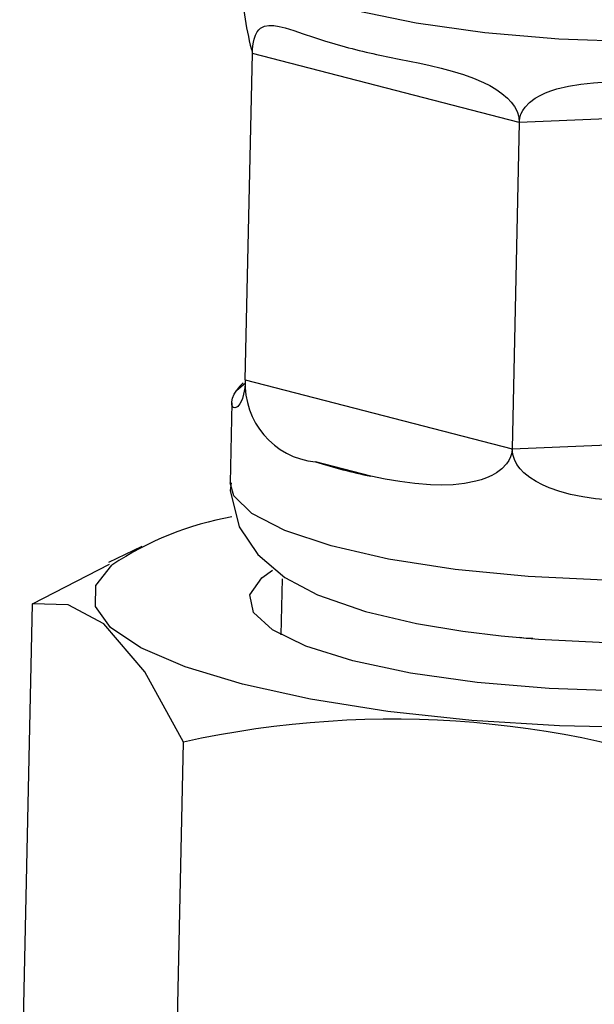
# Model space of a CAD drawing. Extents: x -331 to 331, y -236 to 229.
# Drawn here: x 265 to 275, y -178 to -160 of the extents above; entities that cross this region are included whole.
import ezdxf
from ezdxf.lldxf.tags import DXFTag

# ---------------------------------------------------------------- set-up
doc = ezdxf.new("R2010")
doc.units = 0
doc.header["$MEASUREMENT"] = 0
doc.layers.add('VRSTVA_1', color=7, linetype='CONTINUOUS')
tags = doc.linetypes.add('NEW_LINE58', pattern=[12.3, 6.3, -1.2, 1.2, -1.2, 1.2, -1.2]).pattern_tags.tags
tags[14:15] = [DXFTag(74, 4), DXFTag(75, 0), DXFTag(340, '0'), DXFTag(46, 1.0), DXFTag(50, 0.0), DXFTag(44, 0.0), DXFTag(45, 0.0)]
tags[12:13] = [DXFTag(74, 4), DXFTag(75, 0), DXFTag(340, '0'), DXFTag(46, 1.0), DXFTag(50, 0.0), DXFTag(44, 0.0), DXFTag(45, 0.0)]
tags[10:11] = [DXFTag(74, 4), DXFTag(75, 0), DXFTag(340, '0'), DXFTag(46, 1.0), DXFTag(50, 0.0), DXFTag(44, 0.0), DXFTag(45, 0.0)]
tags[8:9] = [DXFTag(74, 4), DXFTag(75, 0), DXFTag(340, '0'), DXFTag(46, 1.0), DXFTag(50, 0.0), DXFTag(44, 0.0), DXFTag(45, 0.0)]
tags[6:7] = [DXFTag(74, 4), DXFTag(75, 0), DXFTag(340, '0'), DXFTag(46, 1.0), DXFTag(50, 0.0), DXFTag(44, 0.0), DXFTag(45, 0.0)]
tags[4:5] = [DXFTag(74, 4), DXFTag(75, 0), DXFTag(340, '0'), DXFTag(46, 1.0), DXFTag(50, 0.0), DXFTag(44, 0.0), DXFTag(45, 0.0)]
tags = doc.linetypes.add('NEW_LINE59', pattern=[12.3, 6.3, -1.2, 1.2, -1.2, 1.2, -1.2]).pattern_tags.tags
tags[14:15] = [DXFTag(74, 4), DXFTag(75, 0), DXFTag(340, '0'), DXFTag(46, 1.0), DXFTag(50, 0.0), DXFTag(44, 0.0), DXFTag(45, 0.0)]
tags[12:13] = [DXFTag(74, 4), DXFTag(75, 0), DXFTag(340, '0'), DXFTag(46, 1.0), DXFTag(50, 0.0), DXFTag(44, 0.0), DXFTag(45, 0.0)]
tags[10:11] = [DXFTag(74, 4), DXFTag(75, 0), DXFTag(340, '0'), DXFTag(46, 1.0), DXFTag(50, 0.0), DXFTag(44, 0.0), DXFTag(45, 0.0)]
tags[8:9] = [DXFTag(74, 4), DXFTag(75, 0), DXFTag(340, '0'), DXFTag(46, 1.0), DXFTag(50, 0.0), DXFTag(44, 0.0), DXFTag(45, 0.0)]
tags[6:7] = [DXFTag(74, 4), DXFTag(75, 0), DXFTag(340, '0'), DXFTag(46, 1.0), DXFTag(50, 0.0), DXFTag(44, 0.0), DXFTag(45, 0.0)]
tags[4:5] = [DXFTag(74, 4), DXFTag(75, 0), DXFTag(340, '0'), DXFTag(46, 1.0), DXFTag(50, 0.0), DXFTag(44, 0.0), DXFTag(45, 0.0)]
tags = doc.linetypes.add('NEW_LINE60', pattern=[12.3, 6.3, -1.2, 1.2, -1.2, 1.2, -1.2]).pattern_tags.tags
tags[14:15] = [DXFTag(74, 4), DXFTag(75, 0), DXFTag(340, '0'), DXFTag(46, 1.0), DXFTag(50, 0.0), DXFTag(44, 0.0), DXFTag(45, 0.0)]
tags[12:13] = [DXFTag(74, 4), DXFTag(75, 0), DXFTag(340, '0'), DXFTag(46, 1.0), DXFTag(50, 0.0), DXFTag(44, 0.0), DXFTag(45, 0.0)]
tags[10:11] = [DXFTag(74, 4), DXFTag(75, 0), DXFTag(340, '0'), DXFTag(46, 1.0), DXFTag(50, 0.0), DXFTag(44, 0.0), DXFTag(45, 0.0)]
tags[8:9] = [DXFTag(74, 4), DXFTag(75, 0), DXFTag(340, '0'), DXFTag(46, 1.0), DXFTag(50, 0.0), DXFTag(44, 0.0), DXFTag(45, 0.0)]
tags[6:7] = [DXFTag(74, 4), DXFTag(75, 0), DXFTag(340, '0'), DXFTag(46, 1.0), DXFTag(50, 0.0), DXFTag(44, 0.0), DXFTag(45, 0.0)]
tags[4:5] = [DXFTag(74, 4), DXFTag(75, 0), DXFTag(340, '0'), DXFTag(46, 1.0), DXFTag(50, 0.0), DXFTag(44, 0.0), DXFTag(45, 0.0)]
tags = doc.linetypes.add('NEW_LINE61', pattern=[12.3, 6.3, -1.2, 1.2, -1.2, 1.2, -1.2]).pattern_tags.tags
tags[14:15] = [DXFTag(74, 4), DXFTag(75, 0), DXFTag(340, '0'), DXFTag(46, 1.0), DXFTag(50, 0.0), DXFTag(44, 0.0), DXFTag(45, 0.0)]
tags[12:13] = [DXFTag(74, 4), DXFTag(75, 0), DXFTag(340, '0'), DXFTag(46, 1.0), DXFTag(50, 0.0), DXFTag(44, 0.0), DXFTag(45, 0.0)]
tags[10:11] = [DXFTag(74, 4), DXFTag(75, 0), DXFTag(340, '0'), DXFTag(46, 1.0), DXFTag(50, 0.0), DXFTag(44, 0.0), DXFTag(45, 0.0)]
tags[8:9] = [DXFTag(74, 4), DXFTag(75, 0), DXFTag(340, '0'), DXFTag(46, 1.0), DXFTag(50, 0.0), DXFTag(44, 0.0), DXFTag(45, 0.0)]
tags[6:7] = [DXFTag(74, 4), DXFTag(75, 0), DXFTag(340, '0'), DXFTag(46, 1.0), DXFTag(50, 0.0), DXFTag(44, 0.0), DXFTag(45, 0.0)]
tags[4:5] = [DXFTag(74, 4), DXFTag(75, 0), DXFTag(340, '0'), DXFTag(46, 1.0), DXFTag(50, 0.0), DXFTag(44, 0.0), DXFTag(45, 0.0)]
tags = doc.linetypes.add('NEW_LINE62', pattern=[12.3, 6.3, -1.2, 1.2, -1.2, 1.2, -1.2]).pattern_tags.tags
tags[14:15] = [DXFTag(74, 4), DXFTag(75, 0), DXFTag(340, '0'), DXFTag(46, 1.0), DXFTag(50, 0.0), DXFTag(44, 0.0), DXFTag(45, 0.0)]
tags[12:13] = [DXFTag(74, 4), DXFTag(75, 0), DXFTag(340, '0'), DXFTag(46, 1.0), DXFTag(50, 0.0), DXFTag(44, 0.0), DXFTag(45, 0.0)]
tags[10:11] = [DXFTag(74, 4), DXFTag(75, 0), DXFTag(340, '0'), DXFTag(46, 1.0), DXFTag(50, 0.0), DXFTag(44, 0.0), DXFTag(45, 0.0)]
tags[8:9] = [DXFTag(74, 4), DXFTag(75, 0), DXFTag(340, '0'), DXFTag(46, 1.0), DXFTag(50, 0.0), DXFTag(44, 0.0), DXFTag(45, 0.0)]
tags[6:7] = [DXFTag(74, 4), DXFTag(75, 0), DXFTag(340, '0'), DXFTag(46, 1.0), DXFTag(50, 0.0), DXFTag(44, 0.0), DXFTag(45, 0.0)]
tags[4:5] = [DXFTag(74, 4), DXFTag(75, 0), DXFTag(340, '0'), DXFTag(46, 1.0), DXFTag(50, 0.0), DXFTag(44, 0.0), DXFTag(45, 0.0)]
tags = doc.linetypes.add('NEW_LINE64', pattern=[12.3, 6.3, -1.2, 1.2, -1.2, 1.2, -1.2]).pattern_tags.tags
tags[14:15] = [DXFTag(74, 4), DXFTag(75, 0), DXFTag(340, '0'), DXFTag(46, 1.0), DXFTag(50, 0.0), DXFTag(44, 0.0), DXFTag(45, 0.0)]
tags[12:13] = [DXFTag(74, 4), DXFTag(75, 0), DXFTag(340, '0'), DXFTag(46, 1.0), DXFTag(50, 0.0), DXFTag(44, 0.0), DXFTag(45, 0.0)]
tags[10:11] = [DXFTag(74, 4), DXFTag(75, 0), DXFTag(340, '0'), DXFTag(46, 1.0), DXFTag(50, 0.0), DXFTag(44, 0.0), DXFTag(45, 0.0)]
tags[8:9] = [DXFTag(74, 4), DXFTag(75, 0), DXFTag(340, '0'), DXFTag(46, 1.0), DXFTag(50, 0.0), DXFTag(44, 0.0), DXFTag(45, 0.0)]
tags[6:7] = [DXFTag(74, 4), DXFTag(75, 0), DXFTag(340, '0'), DXFTag(46, 1.0), DXFTag(50, 0.0), DXFTag(44, 0.0), DXFTag(45, 0.0)]
tags[4:5] = [DXFTag(74, 4), DXFTag(75, 0), DXFTag(340, '0'), DXFTag(46, 1.0), DXFTag(50, 0.0), DXFTag(44, 0.0), DXFTag(45, 0.0)]
tags = doc.linetypes.add('NEW_LINE66', pattern=[12.3, 6.3, -1.2, 1.2, -1.2, 1.2, -1.2]).pattern_tags.tags
tags[14:15] = [DXFTag(74, 4), DXFTag(75, 0), DXFTag(340, '0'), DXFTag(46, 1.0), DXFTag(50, 0.0), DXFTag(44, 0.0), DXFTag(45, 0.0)]
tags[12:13] = [DXFTag(74, 4), DXFTag(75, 0), DXFTag(340, '0'), DXFTag(46, 1.0), DXFTag(50, 0.0), DXFTag(44, 0.0), DXFTag(45, 0.0)]
tags[10:11] = [DXFTag(74, 4), DXFTag(75, 0), DXFTag(340, '0'), DXFTag(46, 1.0), DXFTag(50, 0.0), DXFTag(44, 0.0), DXFTag(45, 0.0)]
tags[8:9] = [DXFTag(74, 4), DXFTag(75, 0), DXFTag(340, '0'), DXFTag(46, 1.0), DXFTag(50, 0.0), DXFTag(44, 0.0), DXFTag(45, 0.0)]
tags[6:7] = [DXFTag(74, 4), DXFTag(75, 0), DXFTag(340, '0'), DXFTag(46, 1.0), DXFTag(50, 0.0), DXFTag(44, 0.0), DXFTag(45, 0.0)]
tags[4:5] = [DXFTag(74, 4), DXFTag(75, 0), DXFTag(340, '0'), DXFTag(46, 1.0), DXFTag(50, 0.0), DXFTag(44, 0.0), DXFTag(45, 0.0)]
tags = doc.linetypes.add('NEW_LINE68', pattern=[12.3, 6.3, -1.2, 1.2, -1.2, 1.2, -1.2]).pattern_tags.tags
tags[14:15] = [DXFTag(74, 4), DXFTag(75, 0), DXFTag(340, '0'), DXFTag(46, 1.0), DXFTag(50, 0.0), DXFTag(44, 0.0), DXFTag(45, 0.0)]
tags[12:13] = [DXFTag(74, 4), DXFTag(75, 0), DXFTag(340, '0'), DXFTag(46, 1.0), DXFTag(50, 0.0), DXFTag(44, 0.0), DXFTag(45, 0.0)]
tags[10:11] = [DXFTag(74, 4), DXFTag(75, 0), DXFTag(340, '0'), DXFTag(46, 1.0), DXFTag(50, 0.0), DXFTag(44, 0.0), DXFTag(45, 0.0)]
tags[8:9] = [DXFTag(74, 4), DXFTag(75, 0), DXFTag(340, '0'), DXFTag(46, 1.0), DXFTag(50, 0.0), DXFTag(44, 0.0), DXFTag(45, 0.0)]
tags[6:7] = [DXFTag(74, 4), DXFTag(75, 0), DXFTag(340, '0'), DXFTag(46, 1.0), DXFTag(50, 0.0), DXFTag(44, 0.0), DXFTag(45, 0.0)]
tags[4:5] = [DXFTag(74, 4), DXFTag(75, 0), DXFTag(340, '0'), DXFTag(46, 1.0), DXFTag(50, 0.0), DXFTag(44, 0.0), DXFTag(45, 0.0)]
tags = doc.linetypes.add('NEW_LINE70', pattern=[12.3, 6.3, -1.2, 1.2, -1.2, 1.2, -1.2]).pattern_tags.tags
tags[14:15] = [DXFTag(74, 4), DXFTag(75, 0), DXFTag(340, '0'), DXFTag(46, 1.0), DXFTag(50, 0.0), DXFTag(44, 0.0), DXFTag(45, 0.0)]
tags[12:13] = [DXFTag(74, 4), DXFTag(75, 0), DXFTag(340, '0'), DXFTag(46, 1.0), DXFTag(50, 0.0), DXFTag(44, 0.0), DXFTag(45, 0.0)]
tags[10:11] = [DXFTag(74, 4), DXFTag(75, 0), DXFTag(340, '0'), DXFTag(46, 1.0), DXFTag(50, 0.0), DXFTag(44, 0.0), DXFTag(45, 0.0)]
tags[8:9] = [DXFTag(74, 4), DXFTag(75, 0), DXFTag(340, '0'), DXFTag(46, 1.0), DXFTag(50, 0.0), DXFTag(44, 0.0), DXFTag(45, 0.0)]
tags[6:7] = [DXFTag(74, 4), DXFTag(75, 0), DXFTag(340, '0'), DXFTag(46, 1.0), DXFTag(50, 0.0), DXFTag(44, 0.0), DXFTag(45, 0.0)]
tags[4:5] = [DXFTag(74, 4), DXFTag(75, 0), DXFTag(340, '0'), DXFTag(46, 1.0), DXFTag(50, 0.0), DXFTag(44, 0.0), DXFTag(45, 0.0)]

msp = doc.modelspace()

# ---------------------------------------------------------------- linework, layer by layer
at = {"layer": 'VRSTVA_1', "linetype": 'NEW_LINE58'}
msp.add_open_spline([(282.9697, -158.5718), (282.9697, -158.5718), (282.924, -158.7552), (282.924, -158.7552), (282.924, -158.7552), (282.924, -158.7552), (282.621, -159.074), (282.621, -159.074), (282.621, -159.074), (282.621, -159.074), (282.0457, -159.3662), (282.0457, -159.3662), (282.0457, -159.3662), (282.0457, -159.3662), (281.2217, -159.6199), (281.2217, -159.6199), (281.2217, -159.6199), (281.2217, -159.6199), (280.1828, -159.8245), (280.1828, -159.8245), (280.1828, -159.8245), (280.1828, -159.8245), (278.9715, -159.9719), (278.9715, -159.9719), (278.9715, -159.9719), (278.9715, -159.9719), (277.6373, -160.0559), (277.6373, -160.0559), (277.6373, -160.0559), (277.6373, -160.0559), (276.235, -160.0731), (276.235, -160.0731), (276.235, -160.0731), (276.235, -160.0731), (274.8218, -160.0228), (274.8218, -160.0228), (274.8218, -160.0228), (274.8218, -160.0228), (273.4557, -159.907), (273.4557, -159.907), (273.4557, -159.907), (273.4557, -159.907), (272.1926, -159.7306), (272.1926, -159.7306), (272.1926, -159.7306), (272.1926, -159.7306), (271.0841, -159.5006), (271.0841, -159.5006), (271.0841, -159.5006), (271.0841, -159.5006), (270.1758, -159.2266), (270.1758, -159.2266), (270.1758, -159.2266), (270.1758, -159.2266), (269.5047, -158.9197), (269.5047, -158.9197), (269.5047, -158.9197), (269.5047, -158.9197), (269.0984, -158.5926), (269.0984, -158.5926), (269.0984, -158.5926), (269.0984, -158.5926), (268.9729, -158.2763), (268.9729, -158.2763)], degree=3, knots=[0, 0, 0, 0, 0.0588235, 0.0588235, 0.0588235, 0.0588235, 0.1176471, 0.1176471, 0.1176471, 0.1176471, 0.1764706, 0.1764706, 0.1764706, 0.1764706, 0.2352941, 0.2352941, 0.2352941, 0.2352941, 0.2941176, 0.2941176, 0.2941176, 0.2941176, 0.3529412, 0.3529412, 0.3529412, 0.3529412, 0.4117647, 0.4117647, 0.4117647, 0.4117647, 0.4705882, 0.4705882, 0.4705882, 0.4705882, 0.5294118, 0.5294118, 0.5294118, 0.5294118, 0.5882353, 0.5882353, 0.5882353, 0.5882353, 0.6470588, 0.6470588, 0.6470588, 0.6470588, 0.7058824, 0.7058824, 0.7058824, 0.7058824, 0.7647059, 0.7647059, 0.7647059, 0.7647059, 0.8235294, 0.8235294, 0.8235294, 0.8235294, 0.8823529, 0.8823529, 0.8823529, 0.8823529, 1, 1, 1, 1], dxfattribs=at)
at = {"layer": 'VRSTVA_1'}
for points in [[(268.9605, -159.0109), (268.9885, -159.4438), (269.0581, -159.8729), (269.1685, -160.2924)], [(270.5001, -160.0565), (270.8368, -160.1602), (271.1781, -160.2482), (271.5229, -160.3202)], [(269.037, -166.3175), (269.037, -166.3175), (269.1685, -160.2924), (269.1685, -160.2924)], [(274.0946, -161.5622), (274.0946, -161.5622), (273.9631, -167.5873), (273.9631, -167.5873)], [(269.037, -166.3175), (268.9937, -167.0868), (269.5638, -167.7537), (270.3304, -167.8309)], [(268.9991, -166.372), (268.9547, -166.412), (268.9146, -166.4566), (268.8796, -166.505)], [(268.7881, -166.7374), (268.7881, -166.7374), (268.7558, -168.2182), (268.7558, -168.2182)], [(270.3304, -167.8309), (270.6671, -167.9345), (271.0084, -168.0225), (271.3532, -168.0945)], [(268.7898, -168.8472), (267.9976, -168.9864), (267.243, -169.2887), (266.5738, -169.7349)], [(267.1296, -169.3904), (267.1296, -169.3904), (266.5122, -169.6883), (266.5122, -169.6883)], [(265.1086, -170.4539), (265.1086, -170.4539), (266.5285, -169.7212), (266.5285, -169.7212)], [(269.3416, -169.9695), (269.3416, -169.9695), (269.5382, -169.8315), (269.5382, -169.8315)], [(269.7174, -169.9892), (269.7174, -169.9892), (269.6948, -171.0237), (269.6948, -171.0237)], [(264.8724, -181.2738), (264.8724, -181.2738), (265.1086, -170.4539), (265.1086, -170.4539)], [(278.4795, -173.9005), (275.126, -172.5324), (271.4349, -172.2197), (267.899, -173.004)], [(267.6628, -183.8238), (267.6628, -183.8238), (267.899, -173.004), (267.899, -173.004)]]:
    msp.add_open_spline(points, degree=3, dxfattribs=at)
for points, knots in [([(269.1685, -160.2924), (269.1685, -160.2924), (269.1719, -160.2175), (269.1719, -160.2175), (269.1719, -160.2175), (269.1719, -160.2175), (269.1789, -160.1459), (269.1789, -160.1459), (269.1789, -160.1459), (269.1789, -160.1459), (269.1888, -160.0833), (269.1888, -160.0833), (269.1888, -160.0833), (269.1888, -160.0833), (269.2016, -160.0269), (269.2016, -160.0269), (269.2016, -160.0269), (269.2016, -160.0269), (269.2271, -159.9512), (269.2271, -159.9512), (269.2271, -159.9512), (269.2271, -159.9512), (269.2583, -159.8914), (269.2583, -159.8914), (269.2583, -159.8914), (269.2583, -159.8914), (269.2876, -159.8531), (269.2876, -159.8531), (269.2876, -159.8531), (269.2876, -159.8531), (269.3197, -159.8236), (269.3197, -159.8236), (269.3197, -159.8236), (269.3197, -159.8236), (269.3548, -159.8015), (269.3548, -159.8015), (269.3548, -159.8015), (269.3548, -159.8015), (269.3924, -159.7861), (269.3924, -159.7861), (269.3924, -159.7861), (269.3924, -159.7861), (269.4741, -159.772), (269.4741, -159.772), (269.4741, -159.772), (269.4741, -159.772), (269.5645, -159.7754), (269.5645, -159.7754), (269.5645, -159.7754), (269.5645, -159.7754), (269.664, -159.7923), (269.664, -159.7923), (269.664, -159.7923), (269.664, -159.7923), (269.7714, -159.8194), (269.7714, -159.8194), (269.7714, -159.8194), (269.7714, -159.8194), (269.9325, -159.8688), (269.9325, -159.8688), (269.9325, -159.8688), (269.9325, -159.8688), (270.1075, -159.9272), (270.1075, -159.9272), (270.1075, -159.9272), (270.1075, -159.9272), (270.2972, -159.991), (270.2972, -159.991), (270.2972, -159.991), (270.2972, -159.991), (270.5001, -160.0565), (270.5001, -160.0565)], [0, 0, 0, 0, 0.0526316, 0.0526316, 0.0526316, 0.0526316, 0.1052632, 0.1052632, 0.1052632, 0.1052632, 0.1578947, 0.1578947, 0.1578947, 0.1578947, 0.2105263, 0.2105263, 0.2105263, 0.2105263, 0.2631579, 0.2631579, 0.2631579, 0.2631579, 0.3157895, 0.3157895, 0.3157895, 0.3157895, 0.3684211, 0.3684211, 0.3684211, 0.3684211, 0.4210526, 0.4210526, 0.4210526, 0.4210526, 0.4736842, 0.4736842, 0.4736842, 0.4736842, 0.5263158, 0.5263158, 0.5263158, 0.5263158, 0.5789474, 0.5789474, 0.5789474, 0.5789474, 0.6315789, 0.6315789, 0.6315789, 0.6315789, 0.6842105, 0.6842105, 0.6842105, 0.6842105, 0.7368421, 0.7368421, 0.7368421, 0.7368421, 0.7894737, 0.7894737, 0.7894737, 0.7894737, 0.8421053, 0.8421053, 0.8421053, 0.8421053, 0.8947368, 0.8947368, 0.8947368, 0.8947368, 1, 1, 1, 1]), ([(271.5229, -160.3202), (271.5229, -160.3202), (271.8801, -160.3939), (271.8801, -160.3939), (271.8801, -160.3939), (271.8801, -160.3939), (272.0658, -160.4316), (272.0658, -160.4316), (272.0658, -160.4316), (272.0658, -160.4316), (272.2557, -160.4711), (272.2557, -160.4711), (272.2557, -160.4711), (272.2557, -160.4711), (272.452, -160.5141), (272.452, -160.5141), (272.452, -160.5141), (272.452, -160.5141), (272.652, -160.5616), (272.652, -160.5616), (272.652, -160.5616), (272.652, -160.5616), (272.8559, -160.6157), (272.8559, -160.6157), (272.8559, -160.6157), (272.8559, -160.6157), (273.0623, -160.6786), (273.0623, -160.6786), (273.0623, -160.6786), (273.0623, -160.6786), (273.2482, -160.7451), (273.2482, -160.7451), (273.2482, -160.7451), (273.2482, -160.7451), (273.4336, -160.8242), (273.4336, -160.8242), (273.4336, -160.8242), (273.4336, -160.8242), (273.5494, -160.8826), (273.5494, -160.8826), (273.5494, -160.8826), (273.5494, -160.8826), (273.6627, -160.9489), (273.6627, -160.9489), (273.6627, -160.9489), (273.6627, -160.9489), (273.7739, -161.0263), (273.7739, -161.0263), (273.7739, -161.0263), (273.7739, -161.0263), (273.8785, -161.1162), (273.8785, -161.1162), (273.8785, -161.1162), (273.8785, -161.1162), (273.9467, -161.1895), (273.9467, -161.1895), (273.9467, -161.1895), (273.9467, -161.1895), (274.0068, -161.2717), (274.0068, -161.2717), (274.0068, -161.2717), (274.0068, -161.2717), (274.0536, -161.3603), (274.0536, -161.3603), (274.0536, -161.3603), (274.0536, -161.3603), (274.0848, -161.4583), (274.0848, -161.4583), (274.0848, -161.4583), (274.0848, -161.4583), (274.0946, -161.5622), (274.0946, -161.5622)], [0, 0, 0, 0, 0.0526316, 0.0526316, 0.0526316, 0.0526316, 0.1052632, 0.1052632, 0.1052632, 0.1052632, 0.1578947, 0.1578947, 0.1578947, 0.1578947, 0.2105263, 0.2105263, 0.2105263, 0.2105263, 0.2631579, 0.2631579, 0.2631579, 0.2631579, 0.3157895, 0.3157895, 0.3157895, 0.3157895, 0.3684211, 0.3684211, 0.3684211, 0.3684211, 0.4210526, 0.4210526, 0.4210526, 0.4210526, 0.4736842, 0.4736842, 0.4736842, 0.4736842, 0.5263158, 0.5263158, 0.5263158, 0.5263158, 0.5789474, 0.5789474, 0.5789474, 0.5789474, 0.6315789, 0.6315789, 0.6315789, 0.6315789, 0.6842105, 0.6842105, 0.6842105, 0.6842105, 0.7368421, 0.7368421, 0.7368421, 0.7368421, 0.7894737, 0.7894737, 0.7894737, 0.7894737, 0.8421053, 0.8421053, 0.8421053, 0.8421053, 0.8947368, 0.8947368, 0.8947368, 0.8947368, 1, 1, 1, 1]), ([(274.0946, -161.5622), (274.0946, -161.5622), (274.1029, -161.4863), (274.1029, -161.4863), (274.1029, -161.4863), (274.1029, -161.4863), (274.1248, -161.4115), (274.1248, -161.4115), (274.1248, -161.4115), (274.1248, -161.4115), (274.1574, -161.344), (274.1574, -161.344), (274.1574, -161.344), (274.1574, -161.344), (274.2002, -161.281), (274.2002, -161.281), (274.2002, -161.281), (274.2002, -161.281), (274.2849, -161.1922), (274.2849, -161.1922), (274.2849, -161.1922), (274.2849, -161.1922), (274.3862, -161.1163), (274.3862, -161.1163), (274.3862, -161.1163), (274.3862, -161.1163), (274.4784, -161.0633), (274.4784, -161.0633), (274.4784, -161.0633), (274.4784, -161.0633), (274.5762, -161.0178), (274.5762, -161.0178), (274.5762, -161.0178), (274.5762, -161.0178), (274.6795, -160.9786), (274.6795, -160.9786), (274.6795, -160.9786), (274.6795, -160.9786), (274.7861, -160.9453), (274.7861, -160.9453), (274.7861, -160.9453), (274.7861, -160.9453), (275.0059, -160.8935), (275.0059, -160.8935), (275.0059, -160.8935), (275.0059, -160.8935), (275.2325, -160.857), (275.2325, -160.857), (275.2325, -160.857), (275.2325, -160.857), (275.4658, -160.8317), (275.4658, -160.8317), (275.4658, -160.8317), (275.4658, -160.8317), (275.7016, -160.815), (275.7016, -160.815), (275.7016, -160.815), (275.7016, -160.815), (276.0305, -160.8015), (276.0305, -160.8015), (276.0305, -160.8015), (276.0305, -160.8015), (276.3608, -160.7947), (276.3608, -160.7947), (276.3608, -160.7947), (276.3608, -160.7947), (276.6929, -160.7906), (276.6929, -160.7906), (276.6929, -160.7906), (276.6929, -160.7906), (277.0241, -160.7863), (277.0241, -160.7863)], [0, 0, 0, 0, 0.0526316, 0.0526316, 0.0526316, 0.0526316, 0.1052632, 0.1052632, 0.1052632, 0.1052632, 0.1578947, 0.1578947, 0.1578947, 0.1578947, 0.2105263, 0.2105263, 0.2105263, 0.2105263, 0.2631579, 0.2631579, 0.2631579, 0.2631579, 0.3157895, 0.3157895, 0.3157895, 0.3157895, 0.3684211, 0.3684211, 0.3684211, 0.3684211, 0.4210526, 0.4210526, 0.4210526, 0.4210526, 0.4736842, 0.4736842, 0.4736842, 0.4736842, 0.5263158, 0.5263158, 0.5263158, 0.5263158, 0.5789474, 0.5789474, 0.5789474, 0.5789474, 0.6315789, 0.6315789, 0.6315789, 0.6315789, 0.6842105, 0.6842105, 0.6842105, 0.6842105, 0.7368421, 0.7368421, 0.7368421, 0.7368421, 0.7894737, 0.7894737, 0.7894737, 0.7894737, 0.8421053, 0.8421053, 0.8421053, 0.8421053, 0.8947368, 0.8947368, 0.8947368, 0.8947368, 1, 1, 1, 1]), ([(269.037, -166.3175), (269.037, -166.3175), (269.0335, -166.3924), (269.0335, -166.3924), (269.0335, -166.3924), (269.0335, -166.3924), (269.0266, -166.464), (269.0266, -166.464), (269.0266, -166.464), (269.0266, -166.464), (269.0171, -166.5266), (269.0171, -166.5266), (269.0171, -166.5266), (269.0171, -166.5266), (269.0052, -166.583), (269.0052, -166.583), (269.0052, -166.583), (269.0052, -166.583), (268.9832, -166.6585), (268.9832, -166.6585), (268.9832, -166.6585), (268.9832, -166.6585), (268.9587, -166.7181), (268.9587, -166.7181), (268.9587, -166.7181), (268.9587, -166.7181), (268.9381, -166.756), (268.9381, -166.756), (268.9381, -166.756), (268.9381, -166.756), (268.9178, -166.785), (268.9178, -166.785), (268.9178, -166.785), (268.9178, -166.785), (268.8981, -166.8065), (268.8981, -166.8065), (268.8981, -166.8065), (268.8981, -166.8065), (268.8795, -166.8211), (268.8795, -166.8211), (268.8795, -166.8211), (268.8795, -166.8211), (268.8467, -166.8331), (268.8467, -166.8331), (268.8467, -166.8331), (268.8467, -166.8331), (268.8207, -166.8271), (268.8207, -166.8271), (268.8207, -166.8271), (268.8207, -166.8271), (268.8018, -166.8069), (268.8018, -166.8069), (268.8018, -166.8069), (268.8018, -166.8069), (268.7909, -166.7759), (268.7909, -166.7759), (268.7909, -166.7759), (268.7909, -166.7759), (268.7893, -166.7199), (268.7893, -166.7199), (268.7893, -166.7199), (268.7893, -166.7199), (268.8034, -166.6536), (268.8034, -166.6536), (268.8034, -166.6536), (268.8034, -166.6536), (268.8335, -166.5808), (268.8335, -166.5808), (268.8335, -166.5808), (268.8335, -166.5808), (268.8796, -166.505), (268.8796, -166.505)], [0, 0, 0, 0, 0.0526316, 0.0526316, 0.0526316, 0.0526316, 0.1052632, 0.1052632, 0.1052632, 0.1052632, 0.1578947, 0.1578947, 0.1578947, 0.1578947, 0.2105263, 0.2105263, 0.2105263, 0.2105263, 0.2631579, 0.2631579, 0.2631579, 0.2631579, 0.3157895, 0.3157895, 0.3157895, 0.3157895, 0.3684211, 0.3684211, 0.3684211, 0.3684211, 0.4210526, 0.4210526, 0.4210526, 0.4210526, 0.4736842, 0.4736842, 0.4736842, 0.4736842, 0.5263158, 0.5263158, 0.5263158, 0.5263158, 0.5789474, 0.5789474, 0.5789474, 0.5789474, 0.6315789, 0.6315789, 0.6315789, 0.6315789, 0.6842105, 0.6842105, 0.6842105, 0.6842105, 0.7368421, 0.7368421, 0.7368421, 0.7368421, 0.7894737, 0.7894737, 0.7894737, 0.7894737, 0.8421053, 0.8421053, 0.8421053, 0.8421053, 0.8947368, 0.8947368, 0.8947368, 0.8947368, 1, 1, 1, 1]), ([(273.9631, -167.5873), (273.9631, -167.5873), (273.9547, -167.6632), (273.9547, -167.6632), (273.9547, -167.6632), (273.9547, -167.6632), (273.9329, -167.738), (273.9329, -167.738), (273.9329, -167.738), (273.9329, -167.738), (273.9004, -167.8054), (273.9004, -167.8054), (273.9004, -167.8054), (273.9004, -167.8054), (273.8579, -167.8682), (273.8579, -167.8682), (273.8579, -167.8682), (273.8579, -167.8682), (273.7741, -167.9562), (273.7741, -167.9562), (273.7741, -167.9562), (273.7741, -167.9562), (273.6746, -168.0305), (273.6746, -168.0305), (273.6746, -168.0305), (273.6746, -168.0305), (273.5848, -168.0816), (273.5848, -168.0816), (273.5848, -168.0816), (273.5848, -168.0816), (273.4902, -168.1244), (273.4902, -168.1244), (273.4902, -168.1244), (273.4902, -168.1244), (273.3911, -168.1601), (273.3911, -168.1601), (273.3911, -168.1601), (273.3911, -168.1601), (273.2897, -168.189), (273.2897, -168.189), (273.2897, -168.189), (273.2897, -168.189), (273.0832, -168.2296), (273.0832, -168.2296), (273.0832, -168.2296), (273.0832, -168.2296), (272.8741, -168.2514), (272.8741, -168.2514), (272.8741, -168.2514), (272.8741, -168.2514), (272.6628, -168.2582), (272.6628, -168.2582), (272.6628, -168.2582), (272.6628, -168.2582), (272.4532, -168.2529), (272.4532, -168.2529), (272.4532, -168.2529), (272.4532, -168.2529), (272.1676, -168.2299), (272.1676, -168.2299), (272.1676, -168.2299), (272.1676, -168.2299), (271.8889, -168.1934), (271.8889, -168.1934), (271.8889, -168.1934), (271.8889, -168.1934), (271.6166, -168.1472), (271.6166, -168.1472), (271.6166, -168.1472), (271.6166, -168.1472), (271.3532, -168.0945), (271.3532, -168.0945)], [0, 0, 0, 0, 0.0526316, 0.0526316, 0.0526316, 0.0526316, 0.1052632, 0.1052632, 0.1052632, 0.1052632, 0.1578947, 0.1578947, 0.1578947, 0.1578947, 0.2105263, 0.2105263, 0.2105263, 0.2105263, 0.2631579, 0.2631579, 0.2631579, 0.2631579, 0.3157895, 0.3157895, 0.3157895, 0.3157895, 0.3684211, 0.3684211, 0.3684211, 0.3684211, 0.4210526, 0.4210526, 0.4210526, 0.4210526, 0.4736842, 0.4736842, 0.4736842, 0.4736842, 0.5263158, 0.5263158, 0.5263158, 0.5263158, 0.5789474, 0.5789474, 0.5789474, 0.5789474, 0.6315789, 0.6315789, 0.6315789, 0.6315789, 0.6842105, 0.6842105, 0.6842105, 0.6842105, 0.7368421, 0.7368421, 0.7368421, 0.7368421, 0.7894737, 0.7894737, 0.7894737, 0.7894737, 0.8421053, 0.8421053, 0.8421053, 0.8421053, 0.8947368, 0.8947368, 0.8947368, 0.8947368, 1, 1, 1, 1]), ([(276.8544, -168.5607), (276.8544, -168.5607), (276.4076, -168.5622), (276.4076, -168.5622), (276.4076, -168.5622), (276.4076, -168.5622), (276.1823, -168.5577), (276.1823, -168.5577), (276.1823, -168.5577), (276.1823, -168.5577), (275.9565, -168.5485), (275.9565, -168.5485), (275.9565, -168.5485), (275.9565, -168.5485), (275.7275, -168.533), (275.7275, -168.533), (275.7275, -168.533), (275.7275, -168.533), (275.4987, -168.5098), (275.4987, -168.5098), (275.4987, -168.5098), (275.4987, -168.5098), (275.2696, -168.4768), (275.2696, -168.4768), (275.2696, -168.4768), (275.2696, -168.4768), (275.0421, -168.4316), (275.0421, -168.4316), (275.0421, -168.4316), (275.0421, -168.4316), (274.8408, -168.3781), (274.8408, -168.3781), (274.8408, -168.3781), (274.8408, -168.3781), (274.643, -168.3093), (274.643, -168.3093), (274.643, -168.3093), (274.643, -168.3093), (274.5212, -168.2561), (274.5212, -168.2561), (274.5212, -168.2561), (274.5212, -168.2561), (274.4031, -168.1938), (274.4031, -168.1938), (274.4031, -168.1938), (274.4031, -168.1938), (274.2883, -168.1195), (274.2883, -168.1195), (274.2883, -168.1195), (274.2883, -168.1195), (274.1812, -168.0316), (274.1812, -168.0316), (274.1812, -168.0316), (274.1812, -168.0316), (274.1119, -167.9592), (274.1119, -167.9592), (274.1119, -167.9592), (274.1119, -167.9592), (274.0512, -167.8775), (274.0512, -167.8775), (274.0512, -167.8775), (274.0512, -167.8775), (274.0042, -167.7892), (274.0042, -167.7892), (274.0042, -167.7892), (274.0042, -167.7892), (273.9729, -167.6912), (273.9729, -167.6912), (273.9729, -167.6912), (273.9729, -167.6912), (273.9631, -167.5873), (273.9631, -167.5873)], [0, 0, 0, 0, 0.0526316, 0.0526316, 0.0526316, 0.0526316, 0.1052632, 0.1052632, 0.1052632, 0.1052632, 0.1578947, 0.1578947, 0.1578947, 0.1578947, 0.2105263, 0.2105263, 0.2105263, 0.2105263, 0.2631579, 0.2631579, 0.2631579, 0.2631579, 0.3157895, 0.3157895, 0.3157895, 0.3157895, 0.3684211, 0.3684211, 0.3684211, 0.3684211, 0.4210526, 0.4210526, 0.4210526, 0.4210526, 0.4736842, 0.4736842, 0.4736842, 0.4736842, 0.5263158, 0.5263158, 0.5263158, 0.5263158, 0.5789474, 0.5789474, 0.5789474, 0.5789474, 0.6315789, 0.6315789, 0.6315789, 0.6315789, 0.6842105, 0.6842105, 0.6842105, 0.6842105, 0.7368421, 0.7368421, 0.7368421, 0.7368421, 0.7894737, 0.7894737, 0.7894737, 0.7894737, 0.8421053, 0.8421053, 0.8421053, 0.8421053, 0.8947368, 0.8947368, 0.8947368, 0.8947368, 1, 1, 1, 1]), ([(268.7754, -168.2178), (268.7754, -168.2178), (268.7584, -168.3612), (268.7584, -168.3612), (268.7584, -168.3612), (268.7584, -168.3612), (268.9259, -169.0271), (268.9259, -169.0271), (268.9259, -169.0271), (268.9259, -169.0271), (269.2684, -169.5408), (269.2684, -169.5408), (269.2684, -169.5408), (269.2684, -169.5408), (269.768, -169.963), (269.768, -169.963), (269.768, -169.963), (269.768, -169.963), (270.3671, -170.2828), (270.3671, -170.2828), (270.3671, -170.2828), (270.3671, -170.2828), (271.2577, -170.5942), (271.2577, -170.5942), (271.2577, -170.5942), (271.2577, -170.5942), (272.1948, -170.8142), (272.1948, -170.8142), (272.1948, -170.8142), (272.1948, -170.8142), (273.0534, -170.9569), (273.0534, -170.9569), (273.0534, -170.9569), (273.0534, -170.9569), (273.7585, -171.0426), (273.7585, -171.0426), (273.7585, -171.0426), (273.7585, -171.0426), (274.4502, -171.1037), (274.4502, -171.1037), (274.4502, -171.1037), (274.4502, -171.1037), (275.6932, -171.1622), (275.6932, -171.1622)], [0, 0, 0, 0, 0.0833333, 0.0833333, 0.0833333, 0.0833333, 0.1666667, 0.1666667, 0.1666667, 0.1666667, 0.25, 0.25, 0.25, 0.25, 0.3333333, 0.3333333, 0.3333333, 0.3333333, 0.4166667, 0.4166667, 0.4166667, 0.4166667, 0.5, 0.5, 0.5, 0.5, 0.5833333, 0.5833333, 0.5833333, 0.5833333, 0.6666667, 0.6666667, 0.6666667, 0.6666667, 0.75, 0.75, 0.75, 0.75, 0.8333333, 0.8333333, 0.8333333, 0.8333333, 1, 1, 1, 1]), ([(282.6708, -169.1451), (282.6708, -169.1451), (283.4874, -169.4015), (283.4874, -169.4015), (283.4874, -169.4015), (283.4874, -169.4015), (284.3061, -169.7551), (284.3061, -169.7551), (284.3061, -169.7551), (284.3061, -169.7551), (284.8634, -170.1316), (284.8634, -170.1316), (284.8634, -170.1316), (284.8634, -170.1316), (285.1426, -170.5196), (285.1426, -170.5196), (285.1426, -170.5196), (285.1426, -170.5196), (285.1351, -170.9073), (285.1351, -170.9073), (285.1351, -170.9073), (285.1351, -170.9073), (284.8412, -171.2828), (284.8412, -171.2828), (284.8412, -171.2828), (284.8412, -171.2828), (284.2697, -171.6349), (284.2697, -171.6349), (284.2697, -171.6349), (284.2697, -171.6349), (283.4381, -171.9527), (283.4381, -171.9527), (283.4381, -171.9527), (283.4381, -171.9527), (282.3716, -172.2267), (282.3716, -172.2267), (282.3716, -172.2267), (282.3716, -172.2267), (281.1026, -172.4484), (281.1026, -172.4484), (281.1026, -172.4484), (281.1026, -172.4484), (279.6696, -172.6113), (279.6696, -172.6113), (279.6696, -172.6113), (279.6696, -172.6113), (278.1163, -172.7102), (278.1163, -172.7102), (278.1163, -172.7102), (278.1163, -172.7102), (276.4898, -172.7423), (276.4898, -172.7423), (276.4898, -172.7423), (276.4898, -172.7423), (274.8395, -172.7065), (274.8395, -172.7065), (274.8395, -172.7065), (274.8395, -172.7065), (273.2156, -172.6039), (273.2156, -172.6039), (273.2156, -172.6039), (273.2156, -172.6039), (271.6674, -172.4377), (271.6674, -172.4377), (271.6674, -172.4377), (271.6674, -172.4377), (270.242, -172.2129), (270.242, -172.2129), (270.242, -172.2129), (270.242, -172.2129), (268.9826, -171.9363), (268.9826, -171.9363), (268.9826, -171.9363), (268.9826, -171.9363), (267.9276, -171.6163), (267.9276, -171.6163), (267.9276, -171.6163), (267.9276, -171.6163), (267.1089, -171.2627), (267.1089, -171.2627), (267.1089, -171.2627), (267.1089, -171.2627), (266.5515, -170.8861), (266.5515, -170.8861), (266.5515, -170.8861), (266.5515, -170.8861), (266.2723, -170.4981), (266.2723, -170.4981), (266.2723, -170.4981), (266.2723, -170.4981), (266.2798, -170.1105), (266.2798, -170.1105), (266.2798, -170.1105), (266.2798, -170.1105), (266.5738, -169.7349), (266.5738, -169.7349)], [0, 0, 0, 0, 0.04, 0.04, 0.04, 0.04, 0.08, 0.08, 0.08, 0.08, 0.12, 0.12, 0.12, 0.12, 0.16, 0.16, 0.16, 0.16, 0.2, 0.2, 0.2, 0.2, 0.24, 0.24, 0.24, 0.24, 0.28, 0.28, 0.28, 0.28, 0.32, 0.32, 0.32, 0.32, 0.36, 0.36, 0.36, 0.36, 0.4, 0.4, 0.4, 0.4, 0.44, 0.44, 0.44, 0.44, 0.48, 0.48, 0.48, 0.48, 0.52, 0.52, 0.52, 0.52, 0.56, 0.56, 0.56, 0.56, 0.6, 0.6, 0.6, 0.6, 0.64, 0.64, 0.64, 0.64, 0.68, 0.68, 0.68, 0.68, 0.72, 0.72, 0.72, 0.72, 0.76, 0.76, 0.76, 0.76, 0.8, 0.8, 0.8, 0.8, 0.84, 0.84, 0.84, 0.84, 0.88, 0.88, 0.88, 0.88, 0.92, 0.92, 0.92, 0.92, 1, 1, 1, 1]), ([(281.9115, -170.1087), (281.9115, -170.1087), (282.2294, -170.4078), (282.2294, -170.4078), (282.2294, -170.4078), (282.2294, -170.4078), (282.2953, -170.7329), (282.2953, -170.7329), (282.2953, -170.7329), (282.2953, -170.7329), (282.0733, -171.0483), (282.0733, -171.0483), (282.0733, -171.0483), (282.0733, -171.0483), (281.5731, -171.3401), (281.5731, -171.3401), (281.5731, -171.3401), (281.5731, -171.3401), (280.8166, -171.5956), (280.8166, -171.5956), (280.8166, -171.5956), (280.8166, -171.5956), (279.8367, -171.8035), (279.8367, -171.8035), (279.8367, -171.8035), (279.8367, -171.8035), (278.6764, -171.9549), (278.6764, -171.9549), (278.6764, -171.9549), (278.6764, -171.9549), (277.3864, -172.0431), (277.3864, -172.0431), (277.3864, -172.0431), (277.3864, -172.0431), (276.0229, -172.0643), (276.0229, -172.0643), (276.0229, -172.0643), (276.0229, -172.0643), (274.6457, -172.0174), (274.6457, -172.0174), (274.6457, -172.0174), (274.6457, -172.0174), (273.3149, -171.9047), (273.3149, -171.9047), (273.3149, -171.9047), (273.3149, -171.9047), (272.0886, -171.7309), (272.0886, -171.7309), (272.0886, -171.7309), (272.0886, -171.7309), (271.0205, -171.5037), (271.0205, -171.5037), (271.0205, -171.5037), (271.0205, -171.5037), (270.1573, -171.2331), (270.1573, -171.2331), (270.1573, -171.2331), (270.1573, -171.2331), (269.5366, -170.9307), (269.5366, -170.9307), (269.5366, -170.9307), (269.5366, -170.9307), (269.1856, -170.61), (269.1856, -170.61), (269.1856, -170.61), (269.1856, -170.61), (269.1197, -170.2848), (269.1197, -170.2848), (269.1197, -170.2848), (269.1197, -170.2848), (269.3416, -169.9695), (269.3416, -169.9695)], [0, 0, 0, 0, 0.0526316, 0.0526316, 0.0526316, 0.0526316, 0.1052632, 0.1052632, 0.1052632, 0.1052632, 0.1578947, 0.1578947, 0.1578947, 0.1578947, 0.2105263, 0.2105263, 0.2105263, 0.2105263, 0.2631579, 0.2631579, 0.2631579, 0.2631579, 0.3157895, 0.3157895, 0.3157895, 0.3157895, 0.3684211, 0.3684211, 0.3684211, 0.3684211, 0.4210526, 0.4210526, 0.4210526, 0.4210526, 0.4736842, 0.4736842, 0.4736842, 0.4736842, 0.5263158, 0.5263158, 0.5263158, 0.5263158, 0.5789474, 0.5789474, 0.5789474, 0.5789474, 0.6315789, 0.6315789, 0.6315789, 0.6315789, 0.6842105, 0.6842105, 0.6842105, 0.6842105, 0.7368421, 0.7368421, 0.7368421, 0.7368421, 0.7894737, 0.7894737, 0.7894737, 0.7894737, 0.8421053, 0.8421053, 0.8421053, 0.8421053, 0.8947368, 0.8947368, 0.8947368, 0.8947368, 1, 1, 1, 1]), ([(267.899, -173.004), (267.899, -173.004), (267.1819, -171.7092), (267.1819, -171.7092), (267.1819, -171.7092), (267.1819, -171.7092), (266.4225, -170.8182), (266.4225, -170.8182), (266.4225, -170.8182), (266.4225, -170.8182), (265.7681, -170.4702), (265.7681, -170.4702), (265.7681, -170.4702), (265.7681, -170.4702), (265.1086, -170.4539), (265.1086, -170.4539)], [0, 0, 0, 0, 0.2, 0.2, 0.2, 0.2, 0.4, 0.4, 0.4, 0.4, 0.6, 0.6, 0.6, 0.6, 1, 1, 1, 1])]:
    msp.add_open_spline(points, degree=3, knots=knots, dxfattribs=at)
at = {"layer": 'VRSTVA_1', "linetype": 'NEW_LINE62'}
msp.add_open_spline([(274.0946, -161.5622), (274.0946, -161.5622), (269.1685, -160.2924), (269.1685, -160.2924)], degree=3, dxfattribs=at)
at = {"layer": 'VRSTVA_1', "linetype": 'NEW_LINE59'}
msp.add_open_spline([(280.8627, -161.2833), (280.8627, -161.2833), (274.0946, -161.5622), (274.0946, -161.5622)], degree=3, dxfattribs=at)
at = {"layer": 'VRSTVA_1', "linetype": 'NEW_LINE64'}
msp.add_open_spline([(269.037, -166.3175), (269.037, -166.3175), (273.9631, -167.5873), (273.9631, -167.5873)], degree=3, dxfattribs=at)
at = {"layer": 'VRSTVA_1', "linetype": 'NEW_LINE70'}
msp.add_open_spline([(268.8796, -166.505), (268.8796, -166.505), (269.0343, -166.3749), (269.0343, -166.3749)], degree=3, dxfattribs=at)
at = {"layer": 'VRSTVA_1', "linetype": 'NEW_LINE60'}
msp.add_open_spline([(273.9631, -167.5873), (273.9631, -167.5873), (280.7312, -167.3085), (280.7312, -167.3085)], degree=3, dxfattribs=at)
at = {"layer": 'VRSTVA_1', "linetype": 'NEW_LINE66'}
msp.add_open_spline([(271.3532, -168.0945), (271.3532, -168.0945), (270.3304, -167.8309), (270.3304, -167.8309)], degree=3, dxfattribs=at)
at = {"layer": 'VRSTVA_1', "linetype": 'NEW_LINE61'}
msp.add_open_spline([(282.7525, -168.5237), (282.7525, -168.5237), (282.6575, -168.7835), (282.6575, -168.7835), (282.6575, -168.7835), (282.6575, -168.7835), (282.2848, -169.0968), (282.2848, -169.0968), (282.2848, -169.0968), (282.2848, -169.0968), (281.6448, -169.3804), (281.6448, -169.3804), (281.6448, -169.3804), (281.6448, -169.3804), (280.7635, -169.6227), (280.7635, -169.6227), (280.7635, -169.6227), (280.7635, -169.6227), (279.6772, -169.8138), (279.6772, -169.8138), (279.6772, -169.8138), (279.6772, -169.8138), (278.4303, -169.9458), (278.4303, -169.9458), (278.4303, -169.9458), (278.4303, -169.9458), (277.0738, -170.0133), (277.0738, -170.0133), (277.0738, -170.0133), (277.0738, -170.0133), (275.6633, -170.0136), (275.6633, -170.0136), (275.6633, -170.0136), (275.6633, -170.0136), (274.2565, -169.9466), (274.2565, -169.9466), (274.2565, -169.9466), (274.2565, -169.9466), (272.911, -169.8151), (272.911, -169.8151), (272.911, -169.8151), (272.911, -169.8151), (271.6819, -169.6245), (271.6819, -169.6245), (271.6819, -169.6245), (271.6819, -169.6245), (270.6196, -169.3826), (270.6196, -169.3826), (270.6196, -169.3826), (270.6196, -169.3826), (269.7674, -169.0992), (269.7674, -169.0992), (269.7674, -169.0992), (269.7674, -169.0992), (269.1604, -168.7861), (269.1604, -168.7861), (269.1604, -168.7861), (269.1604, -168.7861), (268.8233, -168.4559), (268.8233, -168.4559), (268.8233, -168.4559), (268.8233, -168.4559), (268.7558, -168.2182), (268.7558, -168.2182)], degree=3, knots=[0, 0, 0, 0, 0.0588235, 0.0588235, 0.0588235, 0.0588235, 0.1176471, 0.1176471, 0.1176471, 0.1176471, 0.1764706, 0.1764706, 0.1764706, 0.1764706, 0.2352941, 0.2352941, 0.2352941, 0.2352941, 0.2941176, 0.2941176, 0.2941176, 0.2941176, 0.3529412, 0.3529412, 0.3529412, 0.3529412, 0.4117647, 0.4117647, 0.4117647, 0.4117647, 0.4705882, 0.4705882, 0.4705882, 0.4705882, 0.5294118, 0.5294118, 0.5294118, 0.5294118, 0.5882353, 0.5882353, 0.5882353, 0.5882353, 0.6470588, 0.6470588, 0.6470588, 0.6470588, 0.7058824, 0.7058824, 0.7058824, 0.7058824, 0.7647059, 0.7647059, 0.7647059, 0.7647059, 0.8235294, 0.8235294, 0.8235294, 0.8235294, 0.8823529, 0.8823529, 0.8823529, 0.8823529, 1, 1, 1, 1], dxfattribs=at)
at = {"layer": 'VRSTVA_1', "linetype": 'NEW_LINE68'}
msp.add_open_spline([(274.3419, -171.0941), (274.3419, -171.0941), (274.2224, -171.0897), (274.2224, -171.0897), (274.2224, -171.0897), (274.2224, -171.0897), (274.0992, -171.0727), (274.0992, -171.0727)], degree=3, knots=[0, 0, 0, 0, 0.3333333, 0.3333333, 0.3333333, 0.3333333, 1, 1, 1, 1], dxfattribs=at)

doc.saveas('drawing.dxf')
